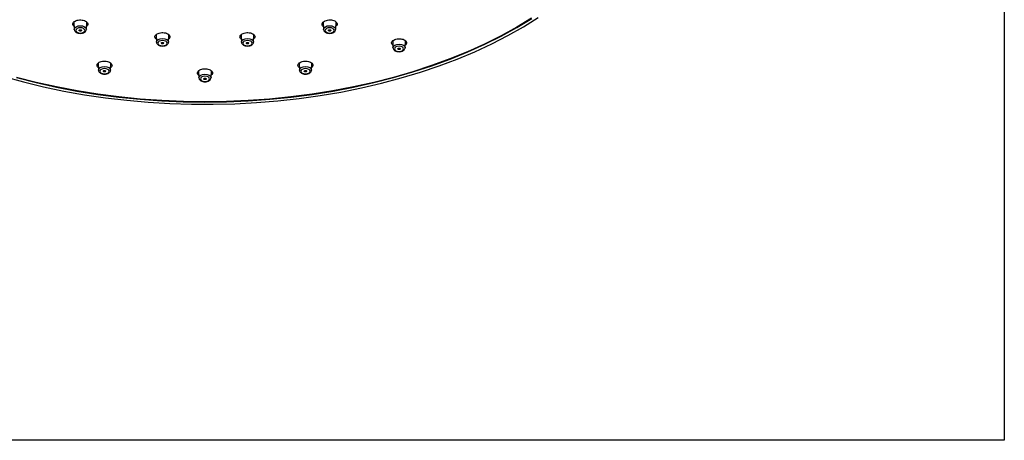
# Model space of a CAD drawing. Units: millimetres. Extents: x -788 to 210, y -189 to 577.
# Drawn here: x 30 to 62, y 217 to 231 of the extents above; entities that cross this region are included whole.
import ezdxf

# ---------------------------------------------------------------- set-up
doc = ezdxf.new("R2010")
doc.units = ezdxf.units.MM
doc.layers.add('A1', color=7, linetype='Continuous')
doc.layers.add('圖紙邊界', color=255, linetype='Continuous', plot=False)

msp = doc.modelspace()

# ---------------------------------------------------------------- linework, layer by layer
at = {"layer": 'A1'}
for p, q in [((31.313, 230.646), (31.323, 230.399)), ((31.324, 230.397), (31.323, 230.399)), ((31.727, 230.399), (31.737, 230.642)), ((39.598, 230.642), (39.609, 230.399)), ((39.609, 230.397), (39.609, 230.399)), ((40.012, 230.399), (40.022, 230.645)), ((34.043, 230.222), (34.053, 229.977)), ((34.456, 229.977), (34.467, 230.22)), ((36.868, 230.221), (36.879, 229.977)), ((37.282, 229.977), (37.293, 230.222)), ((34.053, 229.974), (34.053, 229.977)), ((36.879, 229.974), (36.879, 229.977)), ((41.906, 230.017), (41.916, 229.789)), ((41.916, 229.786), (41.916, 229.789)), ((42.319, 229.789), (42.329, 230.021)), ((32.117, 229.276), (32.127, 229.045)), ((32.53, 229.045), (32.54, 229.273)), ((38.795, 229.274), (38.805, 229.045)), ((39.208, 229.045), (39.218, 229.276)), ((32.127, 229.042), (32.127, 229.045)), ((35.456, 229.021), (35.466, 228.791)), ((35.466, 228.788), (35.466, 228.791)), ((35.869, 228.791), (35.879, 229.021)), ((38.805, 229.042), (38.805, 229.045))]:
    msp.add_line(p, q, dxfattribs=at)
at = {"layer": 'A1', "flags": 128}
for points in [[(28.985, 228.829), (29.635, 228.651), (30.3, 228.49), (30.977, 228.349), (31.666, 228.227), (32.364, 228.124), (33.07, 228.041), (33.782, 227.978), (34.498, 227.935), (35.217, 227.912), (35.938, 227.91), (36.657, 227.927), (37.375, 227.965), (38.088, 228.023), (38.795, 228.101), (39.496, 228.199), (40.187, 228.316), (40.867, 228.453), (41.535, 228.609), (42.189, 228.783), (42.828, 228.975), (43.449, 229.185), (44.052, 229.413), (44.636, 229.657), (45.198, 229.917), (45.737, 230.192), (46.252, 230.483), (46.743, 230.787)], [(29.4, 228.796), (30.057, 228.628), (30.729, 228.478), (31.412, 228.348), (32.105, 228.237), (32.808, 228.146), (33.517, 228.075), (34.231, 228.024), (34.948, 227.994), (35.668, 227.983), (36.387, 227.994), (37.105, 228.024), (37.819, 228.075), (38.528, 228.146), (39.23, 228.237), (39.923, 228.348), (40.606, 228.478), (41.278, 228.628), (41.936, 228.796), (42.578, 228.983), (43.204, 229.187), (43.812, 229.41), (44.401, 229.649), (44.968, 229.904), (45.513, 230.176), (46.034, 230.462), (46.53, 230.763)], [(46.523, 230.768), (46.027, 230.467), (45.506, 230.181), (44.961, 229.91), (44.395, 229.654), (43.807, 229.415), (43.199, 229.193), (42.574, 228.989), (41.931, 228.802), (41.274, 228.634), (40.603, 228.484), (39.92, 228.354), (39.227, 228.243), (38.526, 228.153), (37.817, 228.082), (37.104, 228.031), (36.386, 228), (35.668, 227.99), (34.949, 228), (34.232, 228.031), (33.518, 228.082), (32.81, 228.153), (32.108, 228.243), (31.415, 228.354), (30.732, 228.484), (30.061, 228.634), (29.404, 228.802)], [(31.323, 230.399), (31.323, 230.402), (31.339, 230.447), (31.382, 230.484)], [(31.418, 230.425), (31.385, 230.396), (31.373, 230.363), (31.385, 230.329), (31.418, 230.301), (31.467, 230.282), (31.525, 230.275), (31.583, 230.282), (31.632, 230.301), (31.665, 230.329), (31.677, 230.363), (31.665, 230.396), (31.632, 230.425), (31.583, 230.444), (31.525, 230.45), (31.467, 230.444), (31.418, 230.425)], [(31.382, 230.484), (31.448, 230.51), (31.525, 230.518), (31.602, 230.51), (31.668, 230.484), (31.711, 230.447), (31.727, 230.402), (31.727, 230.399)], [(31.515, 230.34), (31.501, 230.344), (31.49, 230.351), (31.485, 230.36), (31.486, 230.369), (31.493, 230.377), (31.505, 230.383), (31.52, 230.386), (31.535, 230.385), (31.549, 230.381), (31.56, 230.374), (31.565, 230.366), (31.564, 230.357), (31.557, 230.349), (31.545, 230.343), (31.53, 230.34), (31.515, 230.34)], [(39.609, 230.399), (39.608, 230.402), (39.624, 230.447), (39.668, 230.484)], [(39.703, 230.425), (39.67, 230.396), (39.658, 230.363), (39.67, 230.329), (39.703, 230.301), (39.752, 230.282), (39.81, 230.275), (39.868, 230.282), (39.917, 230.301), (39.95, 230.329), (39.962, 230.363), (39.95, 230.396), (39.917, 230.425), (39.868, 230.444), (39.81, 230.45), (39.752, 230.444), (39.703, 230.425)], [(39.668, 230.484), (39.733, 230.51), (39.81, 230.518), (39.887, 230.51), (39.953, 230.484), (39.996, 230.447), (40.012, 230.402), (40.012, 230.399)], [(39.83, 230.343), (39.815, 230.34), (39.8, 230.34), (39.786, 230.344), (39.775, 230.351), (39.77, 230.36), (39.771, 230.369), (39.778, 230.377), (39.79, 230.383), (39.805, 230.386), (39.82, 230.385), (39.834, 230.381), (39.845, 230.374), (39.85, 230.366), (39.849, 230.357), (39.842, 230.349), (39.83, 230.343)], [(34.053, 229.977), (34.053, 229.98), (34.068, 230.024), (34.112, 230.062)], [(34.112, 230.062), (34.177, 230.087), (34.255, 230.096), (34.332, 230.087), (34.397, 230.062), (34.441, 230.024), (34.456, 229.98), (34.456, 229.977)], [(36.879, 229.977), (36.879, 229.98), (36.894, 230.024), (36.938, 230.062)], [(36.938, 230.062), (37.003, 230.087), (37.081, 230.096), (37.158, 230.087), (37.223, 230.062), (37.267, 230.024), (37.282, 229.98), (37.282, 229.977)], [(34.147, 230.002), (34.114, 229.974), (34.103, 229.94), (34.114, 229.907), (34.147, 229.878), (34.197, 229.859), (34.255, 229.853), (34.313, 229.859), (34.362, 229.878), (34.395, 229.907), (34.406, 229.94), (34.395, 229.974), (34.362, 230.002), (34.313, 230.021), (34.255, 230.028), (34.197, 230.021), (34.147, 230.002)], [(34.255, 229.917), (34.239, 229.919), (34.226, 229.924), (34.218, 229.932), (34.215, 229.94), (34.218, 229.949), (34.226, 229.957), (34.239, 229.962), (34.255, 229.963), (34.27, 229.962), (34.283, 229.957), (34.292, 229.949), (34.295, 229.94), (34.292, 229.932), (34.283, 229.924), (34.27, 229.919), (34.255, 229.917)], [(36.973, 230.002), (36.94, 229.974), (36.929, 229.94), (36.94, 229.907), (36.973, 229.878), (37.022, 229.859), (37.081, 229.853), (37.139, 229.859), (37.188, 229.878), (37.221, 229.907), (37.232, 229.94), (37.221, 229.974), (37.188, 230.002), (37.139, 230.021), (37.081, 230.028), (37.022, 230.021), (36.973, 230.002)], [(37.091, 229.918), (37.075, 229.918), (37.061, 229.92), (37.049, 229.926), (37.042, 229.934), (37.041, 229.943), (37.046, 229.952), (37.056, 229.959), (37.07, 229.963), (37.086, 229.963), (37.101, 229.96), (37.112, 229.954), (37.119, 229.946), (37.12, 229.937), (37.115, 229.929), (37.105, 229.922), (37.091, 229.918)], [(41.916, 229.789), (41.916, 229.791), (41.931, 229.836), (41.975, 229.874)], [(42.01, 229.814), (41.977, 229.786), (41.966, 229.752), (41.977, 229.719), (42.01, 229.69), (42.06, 229.671), (42.118, 229.665), (42.176, 229.671), (42.225, 229.69), (42.258, 229.719), (42.269, 229.752), (42.258, 229.786), (42.225, 229.814), (42.176, 229.833), (42.118, 229.84), (42.06, 229.833), (42.01, 229.814)], [(41.975, 229.874), (42.04, 229.899), (42.118, 229.908), (42.195, 229.899), (42.26, 229.874), (42.304, 229.836), (42.319, 229.791), (42.319, 229.789)], [(42.138, 229.732), (42.123, 229.729), (42.107, 229.73), (42.093, 229.734), (42.083, 229.741), (42.078, 229.749), (42.079, 229.758), (42.086, 229.766), (42.098, 229.772), (42.112, 229.775), (42.128, 229.774), (42.142, 229.77), (42.152, 229.764), (42.157, 229.755), (42.156, 229.746), (42.149, 229.738), (42.138, 229.732)], [(32.127, 229.045), (32.127, 229.048), (32.142, 229.092), (32.186, 229.13)], [(32.222, 229.07), (32.189, 229.042), (32.177, 229.008), (32.189, 228.975), (32.222, 228.946), (32.271, 228.927), (32.329, 228.921), (32.387, 228.927), (32.436, 228.946), (32.469, 228.975), (32.481, 229.008), (32.469, 229.042), (32.436, 229.07), (32.387, 229.089), (32.329, 229.096), (32.271, 229.089), (32.222, 229.07)], [(32.186, 229.13), (32.252, 229.155), (32.329, 229.164), (32.406, 229.155), (32.471, 229.13), (32.515, 229.092), (32.531, 229.048), (32.53, 229.045)], [(38.805, 229.045), (38.805, 229.048), (38.82, 229.092), (38.864, 229.13)], [(38.899, 229.07), (38.866, 229.042), (38.855, 229.008), (38.866, 228.975), (38.899, 228.946), (38.948, 228.927), (39.006, 228.921), (39.064, 228.927), (39.114, 228.946), (39.147, 228.975), (39.158, 229.008), (39.147, 229.042), (39.114, 229.07), (39.064, 229.089), (39.006, 229.096), (38.948, 229.089), (38.899, 229.07)], [(38.864, 229.13), (38.929, 229.155), (39.006, 229.164), (39.084, 229.155), (39.149, 229.13), (39.193, 229.092), (39.208, 229.048), (39.208, 229.045)], [(32.318, 228.986), (32.304, 228.99), (32.294, 228.997), (32.289, 229.005), (32.29, 229.014), (32.297, 229.022), (32.309, 229.028), (32.324, 229.031), (32.339, 229.03), (32.353, 229.026), (32.363, 229.02), (32.368, 229.011), (32.367, 229.002), (32.361, 228.994), (32.349, 228.988), (32.334, 228.985), (32.318, 228.986)], [(35.466, 228.791), (35.466, 228.794), (35.481, 228.838), (35.525, 228.876)], [(35.56, 228.816), (35.527, 228.788), (35.516, 228.754), (35.527, 228.721), (35.56, 228.692), (35.61, 228.673), (35.668, 228.667), (35.726, 228.673), (35.775, 228.692), (35.808, 228.721), (35.819, 228.754), (35.808, 228.788), (35.775, 228.816), (35.726, 228.835), (35.668, 228.842), (35.61, 228.835), (35.56, 228.816)], [(35.525, 228.876), (35.59, 228.901), (35.668, 228.91), (35.745, 228.901), (35.81, 228.876), (35.854, 228.838), (35.869, 228.794), (35.869, 228.791)], [(35.668, 228.731), (35.652, 228.733), (35.639, 228.738), (35.631, 228.746), (35.628, 228.754), (35.631, 228.763), (35.639, 228.771), (35.652, 228.776), (35.668, 228.777), (35.683, 228.776), (35.696, 228.771), (35.705, 228.763), (35.708, 228.754), (35.705, 228.746), (35.696, 228.738), (35.683, 228.733), (35.668, 228.731)], [(39.017, 228.986), (39.001, 228.985), (38.986, 228.988), (38.975, 228.994), (38.968, 229.002), (38.967, 229.011), (38.972, 229.02), (38.982, 229.026), (38.996, 229.03), (39.012, 229.031), (39.026, 229.028), (39.038, 229.022), (39.045, 229.014), (39.046, 229.005), (39.041, 228.997), (39.031, 228.99), (39.017, 228.986)]]:
    msp.add_lwpolyline(points, dxfattribs=at)
at = {"layer": 'A1'}
for points, knots in [([(31.319, 230.498), (31.317, 230.499), (31.296, 230.512), (31.278, 230.545), (31.272, 230.592), (31.296, 230.638), (31.346, 230.676), (31.416, 230.703), (31.499, 230.715), (31.584, 230.711), (31.663, 230.691), (31.726, 230.659), (31.767, 230.617), (31.779, 230.57), (31.768, 230.527), (31.742, 230.505), (31.731, 230.496)], [0, 0, 0, 0, 0.008956, 0.086966, 0.165002, 0.243064, 0.321143, 0.399219, 0.477274, 0.555301, 0.633304, 0.711297, 0.7893, 0.867328, 0.945383, 1, 1, 1, 1]), ([(39.604, 230.494), (39.602, 230.495), (39.581, 230.508), (39.563, 230.54), (39.557, 230.587), (39.581, 230.633), (39.631, 230.672), (39.701, 230.7), (39.783, 230.714), (39.868, 230.712), (39.947, 230.694), (40.01, 230.663), (40.051, 230.621), (40.064, 230.574), (40.053, 230.531), (40.027, 230.509), (40.016, 230.499)], [0, 0, 0, 0, 0.008383, 0.086439, 0.164505, 0.242563, 0.320595, 0.3986, 0.476585, 0.554565, 0.632561, 0.710583, 0.788633, 0.866698, 0.94476, 1, 1, 1, 1]), ([(31.324, 230.396), (31.327, 230.381), (31.333, 230.351), (31.366, 230.313), (31.416, 230.283), (31.486, 230.265), (31.564, 230.265), (31.639, 230.284), (31.693, 230.32), (31.723, 230.362), (31.724, 230.39), (31.725, 230.401)], [0, 0, 0, 0, 0.0914357, 0.1879541, 0.3006643, 0.429408, 0.5599315, 0.690809, 0.8286482, 0.9330411, 1, 1, 1, 1]), ([(39.609, 230.396), (39.612, 230.381), (39.618, 230.351), (39.651, 230.313), (39.702, 230.283), (39.771, 230.265), (39.849, 230.265), (39.924, 230.284), (39.978, 230.32), (40.008, 230.362), (40.009, 230.39), (40.01, 230.401)], [0, 0, 0, 0, 0.091435, 0.187954, 0.300664, 0.429408, 0.559931, 0.690809, 0.828649, 0.933041, 1, 1, 1, 1]), ([(34.049, 230.074), (34.047, 230.076), (34.026, 230.088), (34.007, 230.121), (34.001, 230.168), (34.026, 230.214), (34.076, 230.252), (34.146, 230.279), (34.228, 230.292), (34.313, 230.289), (34.392, 230.27), (34.455, 230.238), (34.496, 230.196), (34.509, 230.149), (34.497, 230.106), (34.471, 230.084), (34.46, 230.075)], [0, 0, 0, 0, 0.008737, 0.086762, 0.164817, 0.242891, 0.320965, 0.399023, 0.477054, 0.555058, 0.633048, 0.711044, 0.789062, 0.867108, 0.945177, 1, 1, 1, 1]), ([(36.875, 230.073), (36.873, 230.074), (36.852, 230.087), (36.833, 230.12), (36.827, 230.166), (36.851, 230.212), (36.901, 230.251), (36.971, 230.279), (37.054, 230.292), (37.139, 230.289), (37.218, 230.271), (37.281, 230.239), (37.322, 230.197), (37.335, 230.151), (37.323, 230.108), (37.297, 230.085), (37.286, 230.076)], [0, 0, 0, 0, 0.008545, 0.086589, 0.164654, 0.242726, 0.320785, 0.398818, 0.476823, 0.55481, 0.632799, 0.710806, 0.788841, 0.866901, 0.944973, 1, 1, 1, 1]), ([(41.913, 229.868), (41.91, 229.869), (41.889, 229.882), (41.87, 229.915), (41.864, 229.961), (41.889, 230.007), (41.939, 230.046), (42.009, 230.075), (42.091, 230.088), (42.176, 230.086), (42.255, 230.069), (42.318, 230.038), (42.359, 229.997), (42.372, 229.95), (42.36, 229.907), (42.334, 229.884), (42.323, 229.875)], [0, 0, 0, 0, 0.009881, 0.087816, 0.165755, 0.243672, 0.32155, 0.39939, 0.47721, 0.555035, 0.63289, 0.710785, 0.788714, 0.866655, 0.944581, 1, 1, 1, 1]), ([(34.054, 229.973), (34.057, 229.959), (34.062, 229.929), (34.096, 229.891), (34.146, 229.861), (34.215, 229.843), (34.294, 229.843), (34.368, 229.862), (34.422, 229.898), (34.452, 229.94), (34.454, 229.968), (34.454, 229.978)], [0, 0, 0, 0, 0.091436, 0.187954, 0.300664, 0.429407, 0.559931, 0.690809, 0.828648, 0.933041, 1, 1, 1, 1]), ([(36.88, 229.973), (36.883, 229.959), (36.888, 229.929), (36.922, 229.891), (36.972, 229.861), (37.041, 229.843), (37.12, 229.843), (37.194, 229.862), (37.248, 229.898), (37.278, 229.94), (37.28, 229.968), (37.28, 229.978)], [0, 0, 0, 0, 0.091436, 0.187955, 0.300665, 0.429409, 0.559932, 0.690809, 0.828649, 0.933041, 1, 1, 1, 1]), ([(41.917, 229.785), (41.92, 229.771), (41.925, 229.741), (41.959, 229.703), (42.009, 229.673), (42.078, 229.655), (42.157, 229.655), (42.231, 229.674), (42.285, 229.709), (42.315, 229.752), (42.317, 229.779), (42.317, 229.79)], [0, 0, 0, 0, 0.091435, 0.187954, 0.300664, 0.42941, 0.559932, 0.69081, 0.82865, 0.933043, 1, 1, 1, 1]), ([(32.124, 229.128), (32.121, 229.13), (32.1, 229.143), (32.082, 229.176), (32.075, 229.222), (32.1, 229.267), (32.149, 229.305), (32.22, 229.332), (32.302, 229.344), (32.387, 229.341), (32.466, 229.322), (32.529, 229.29), (32.57, 229.248), (32.583, 229.201), (32.572, 229.159), (32.545, 229.136), (32.534, 229.127)], [0, 0, 0, 0, 0.009272, 0.087112, 0.164992, 0.242906, 0.320832, 0.398744, 0.476621, 0.554458, 0.632268, 0.710073, 0.787902, 0.865769, 0.943674, 1, 1, 1, 1]), ([(35.462, 228.873), (35.46, 228.875), (35.439, 228.887), (35.42, 228.92), (35.414, 228.967), (35.439, 229.012), (35.488, 229.05), (35.558, 229.077), (35.641, 229.09), (35.726, 229.087), (35.805, 229.069), (35.868, 229.037), (35.909, 228.996), (35.922, 228.949), (35.91, 228.907), (35.884, 228.884), (35.873, 228.875)], [0, 0, 0, 0, 0.009446, 0.087324, 0.165238, 0.24317, 0.321094, 0.398986, 0.476838, 0.554659, 0.63247, 0.710298, 0.788163, 0.866067, 0.943996, 1, 1, 1, 1]), ([(38.801, 229.126), (38.799, 229.127), (38.778, 229.14), (38.759, 229.172), (38.753, 229.219), (38.777, 229.264), (38.827, 229.303), (38.897, 229.331), (38.98, 229.344), (39.065, 229.341), (39.144, 229.324), (39.207, 229.292), (39.248, 229.251), (39.261, 229.205), (39.249, 229.162), (39.223, 229.139), (39.212, 229.13)], [0, 0, 0, 0, 0.00966, 0.087573, 0.165509, 0.243442, 0.321348, 0.399214, 0.477045, 0.554861, 0.632689, 0.710549, 0.788451, 0.866381, 0.944318, 1, 1, 1, 1]), ([(32.128, 229.041), (32.131, 229.027), (32.137, 228.997), (32.17, 228.959), (32.22, 228.929), (32.29, 228.911), (32.368, 228.911), (32.443, 228.93), (32.496, 228.965), (32.527, 229.008), (32.528, 229.035), (32.528, 229.046)], [0, 0, 0, 0, 0.091436, 0.187955, 0.300665, 0.429409, 0.559932, 0.690809, 0.82865, 0.933041, 1, 1, 1, 1]), ([(35.467, 228.787), (35.47, 228.773), (35.475, 228.743), (35.509, 228.705), (35.559, 228.675), (35.628, 228.657), (35.707, 228.657), (35.781, 228.676), (35.835, 228.712), (35.865, 228.754), (35.867, 228.782), (35.867, 228.792)], [0, 0, 0, 0, 0.091436, 0.187955, 0.300665, 0.42941, 0.559932, 0.690809, 0.82865, 0.933041, 1, 1, 1, 1]), ([(38.806, 229.041), (38.808, 229.027), (38.814, 228.997), (38.848, 228.959), (38.898, 228.929), (38.967, 228.911), (39.046, 228.911), (39.12, 228.93), (39.174, 228.965), (39.204, 229.008), (39.205, 229.035), (39.206, 229.046)], [0, 0, 0, 0, 0.091436, 0.187955, 0.300665, 0.429409, 0.559932, 0.69081, 0.828649, 0.933042, 1, 1, 1, 1])]:
    msp.add_open_spline(points, degree=3, knots=knots, dxfattribs=at)
at = {"layer": '圖紙邊界', "ltscale": 10}
msp.add_lwpolyline([(9.232, 216.75), (9.232, 269.75), (62.232, 269.75), (62.232, 216.75)], close=True, dxfattribs=at)

doc.saveas('drawing.dxf')
